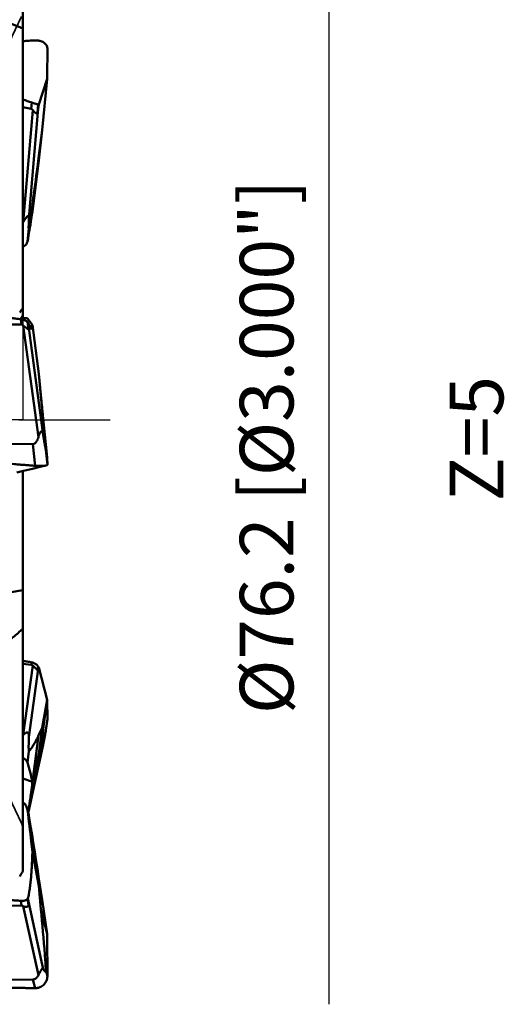
# Model space of a CAD drawing. Units: millimetres. Extents: x -29 to 122, y -56 to 80.
# Drawn here: x 81 to 112, y -38 to 26 of the extents above; entities that cross this region are included whole.
import ezdxf
from ezdxf.enums import TextEntityAlignment as Align

# ---------------------------------------------------------------- set-up
doc = ezdxf.new("R2010")
doc.units = ezdxf.units.MM
doc.linetypes.add('CENTER2', pattern=[28.575, 19.05, -3.175, 3.175, -3.175])
doc.linetypes.add('DASHED2', pattern=[9.525, 6.35, -3.175])
for name, color, linetype, lineweight in [('1', 4, 'Continuous', 50), ('2', 7, 'Continuous', 25), ('4', 2, 'CENTER2', 25), ('6', 5, 'Continuous', 35), ('nocut', 7, 'Continuous', 25), ('sk3', 1, 'DASHED2', 35), ('sk4', 2, 'CENTER2', 25)]:
    doc.layers.add(name, color=color, linetype=linetype, lineweight=lineweight)
doc.styles.add('simplex', font='txt.shx', dxfattribs={"height": 3.5})
doc.dimstyles.new('コピー - ISO-25', dxfattribs={"dimscale": 0, "dimtxt": 3.5, "dimasz": 3.5, "dimexe": 1.5, "dimexo": 0, "dimgap": 2.3, "dimtad": 1, "dimdsep": 46, "dimtxsty": 'simplex', "dimcen": 0.09, "dimclrd": 256, "dimclre": 256, "dimclrt": 256, "dimadec": 0, "dimazin": 0, "dimtfac": 1, "dimtofl": 0, "dimtmove": 0, "dimatfit": 3, "dimfxl": 1, "dimtolj": 1, "dimlwd": -1, "dimlwe": -1, "dimarcsym": 0})

# ---------------------------------------------------------------- blocks, each defined once
blk = doc.blocks.new('*D10')
at = {"layer": '2'}
for p, q in [((81.75, 38.1), (102.403, 38.1)), ((100.903, 34.6), (100.903, -38.1))]:
    blk.add_line(p, q, dxfattribs=at)
at = {"layer": '2', "lineweight": 0}
blk.add_solid([(101.486, 34.6), (100.32, 34.6), (100.903, 38.1)], dxfattribs=at)
at = {"layer": 'Defpoints', "color": 0, "lineweight": 0}
for p in [(81.75, 38.1), (81.75, -38.1), (100.903, -38.1)]:
    blk.add_point(p, dxfattribs=at)
at = {"layer": '2', "insert": (96.853, -1.75), "char_height": 3.5, "attachment_point": 5, "rotation": 90, "style": 'simplex'}
blk.add_mtext('\\A1;%%c76.2 [%%c3.000"]', dxfattribs=at)
blk = doc.blocks.new('_None')

msp = doc.modelspace()

# ---------------------------------------------------------------- linework, layer by layer
at = {"layer": '1'}
for p, q in [((80.95, 6.63060754), (80.95, 28.51351426)), ((82.53124864, 22.23213555), (81.9821986, 20.57126576)), ((82.21381882, 18.88904887), (82.53124864, 22.23213555)), ((81.49008526, 20.28643867), (81.533044, 20.69032718)), ((81.90100306, 20.04038922), (81.95738594, 20.57048847)), ((81.9535996, 20.32387169), (81.9821986, 20.57126576)), ((80.95, 20.39953418), (81.49008526, 20.28643867)), ((80.97440194, 12.89098368), (81.59891849, 20.20361711)), ((81.33982526, 13.13702166), (81.9535996, 20.32387169)), ((82.21381882, 18.88904887), (81.97713822, 17.06756823)), ((82.21381882, 18.88904887), (81.9876126, 16.92722602)), ((81.57661327, 13.59392809), (81.9876126, 16.92722602)), ((81.57661329, 13.59392826), (81.97713822, 17.06756823)), ((81.25423287, 11.6395896), (81.35021743, 12.47203672)), ((80.85231381, 6.21881944), (80.80935317, 6.56844831)), ((80.95, 6.7794279), (80.82752791, 6.56603908)), ((70.25862933, 6.29332674), (80.85231381, 6.21881944)), ((80.97675581, 6.15931609), (81.96432595, -1.11702648)), ((81.31522432, 5.9352657), (81.25884372, 6.39411093)), ((81.30842334, 6.16198365), (81.28448755, 6.37423151)), ((81.30842334, 6.16198365), (82.27900645, -0.98919975)), ((81.39467641, 6.06311351), (81.57661327, 6.17811665)), ((81.57661327, 6.17811666), (81.9876126, 2.99654895)), ((82.21381882, 0.73039456), (81.9876126, 2.99654895)), ((81.9876126, 2.99654895), (82.13072369, 1.55240442)), ((82.53124862, -2.46009065), (82.13072369, 1.55240442)), ((82.21267563, 0.71394871), (82.21110585, 0.73013139)), ((82.21381882, 0.73039456), (82.53124864, -2.4600908)), ((81.60790539, -1.5786041), (71.01422091, -1.50409681)), ((81.74872798, -2.98937765), (81.60790539, -1.5786041)), ((82.54999983, -2.91748023), (82.45401552, -1.95590073)), ((80.99901721, -3.32233507), (81.57642814, -3.18318215)), ((81.57642814, -3.18318215), (82.06966781, -3.06471497)), ((80.55095359, -3.43091003), (80.99901721, -3.32233507)), ((80.95, -3.33418602), (80.95, -29.42586974)), ((70.59436841, -12.869798), (80.95, -11.10481315)), ((80.95, -15.90614605), (81.49008526, -15.9678145)), ((80.97440194, -20.5339658), (81.59891849, -16.01724413)), ((81.49008526, -15.9678145), (81.533044, -15.80601653)), ((81.33982526, -20.67805277), (81.9535996, -16.23902248)), ((81.90100306, -16.31531535), (81.95738594, -16.10295728)), ((81.9535996, -16.23902248), (81.9821986, -16.14371139)), ((81.95738594, -16.10295728), (81.9821986, -16.14371139)), ((82.53124864, -18.25161715), (81.9821986, -16.14371139)), ((82.53124862, -18.25161724), (82.13072369, -21.27033067)), ((82.21381882, -20.07084423), (82.53124864, -18.25161715)), ((82.54999983, -19.49764585), (82.45401552, -20.22106929)), ((82.45447503, -20.22764656), (82.54856799, -19.51847799)), ((82.21381882, -20.07084423), (81.97713822, -20.57160944)), ((82.21381882, -20.07084423), (81.9876126, -21.77573622)), ((81.30842334, -25.56097034), (82.27900645, -21.1396351)), ((81.31458215, -25.53493343), (82.2706986, -21.17949872)), ((81.57661329, -23.59032287), (81.97713822, -20.57160944)), ((81.25423287, -22.32923847), (81.35021743, -21.6058131)), ((81.57661327, -23.59032296), (81.9876126, -21.77573622)), ((81.9876126, -21.77573622), (82.13072369, -21.27033067)), ((80.95, -23.37113657), (81.57661327, -23.59032299)), ((81.33436523, -25.7385536), (81.23698224, -25.34759376)), ((81.25423287, -25.43981492), (81.35021743, -25.82516056)), ((81.30842334, -25.56097034), (81.29925112, -25.59758229)), ((81.57661327, -28.17354648), (81.9876126, -30.38536814)), ((81.57661329, -28.1735466), (81.97713822, -29.78151907)), ((82.21381882, -31.29350979), (81.97713822, -29.78151907)), ((82.21381882, -31.29350979), (81.9876126, -30.38536814)), ((81.9876126, -30.38536814), (82.13072369, -31.90427972)), ((80.85231381, -31.66129334), (80.80935317, -31.35738809)), ((81.31522432, -31.62794282), (81.25884372, -31.22910425)), ((81.30842334, -31.38822467), (81.28448755, -31.19939117)), ((81.30842334, -31.38822467), (82.27900645, -35.80521177)), ((82.21381882, -31.29350979), (82.53124864, -33.51225229)), ((70.25862933, -31.77303169), (80.85231381, -31.66129334)), ((80.97675581, -31.69631153), (81.96432595, -36.19060422)), ((82.53124862, -33.51225219), (82.13072369, -31.90427972)), ((82.54999983, -36.26844072), (82.45401552, -35.88309611)), ((81.60790539, -36.48194803), (71.01422091, -36.59368638)), ((81.74872798, -37.04730325), (81.60790539, -36.48194803))]:
    msp.add_line(p, q, dxfattribs=at)
msp.add_lwpolyline([(82.06966781, -3.06471497), (82.33139508, -3.00195021), (82.45840238, -2.97151133)], dxfattribs=at)
for centre, major_axis, ratio, start_param, end_param in [((81.90154069, 23.79367469), (0.01998738, 3.77536714), 0.0473050666, -3.0331329475, -2.7362440108), ((70.46324334, -22.93755881), (24.03494771, 43.43278077), 0.1424844598, 0.8825542801, 0.8917603361), ((80.5012396, 9.51580354), (-0.80695158, 3.58839229), 0.040478611, -3.0838967514, -2.7870078146), ((81.90154069, -14.14972941), (-0.00472605, 2.16650392), 0.0829201381, -3.170885749, -2.8739968123), ((80.5012396, -27.6076514), (0.81698216, 2.12564891), 0.0326254744, -0.2611726156, -0.2114362478), ((70.46324334, -16.1028102), (20.57401994, 39.74507415), 0.3492542167, -1.7373039685, -1.7280979126), ((80.5012396, -29.27322961), (-0.786887, 2.39944164), 0.0960169153, -2.9771694792, -2.6802805424)]:
    msp.add_ellipse(centre, major_axis=major_axis, ratio=ratio, start_param=start_param, end_param=end_param, dxfattribs=at)
for points, knots in [([(80.10434631, 25.87383163), (80.17491488, 25.8445874), (80.4568682, 25.72768134), (80.73873163, 25.61055847), (80.95, 25.52261657)], [0, 0, 0, 0, 0.2502650847, 1, 1, 1, 1]), ([(81.74872798, 24.74403445), (81.71543589, 24.74228407), (81.6488739, 24.73839728), (81.5157453, 24.73075016), (81.28277855, 24.71732782), (81.0831082, 24.70557117), (80.94999996, 24.69766684)], [0, 0, 0, 0, 0.1250063802, 0.2500079435, 0.500010429, 1, 1, 1, 1]), ([(82.54999983, 24.21823589), (82.54987331, 24.25541387), (82.53915051, 24.33102846), (82.49172249, 24.4375812), (82.41560834, 24.53310109), (82.31435294, 24.61407922), (82.19206931, 24.67783081), (82.07777052, 24.71438932), (81.98038695, 24.7336481), (81.90431534, 24.74298347), (81.82679364, 24.74673715), (81.77478674, 24.74540451), (81.74872798, 24.74403444)], [0, 0, 0, 0, 0.1046880049, 0.2118215666, 0.3246901848, 0.4453252211, 0.574296287, 0.7109130991, 0.7816558423, 0.8536316142, 0.9265212549, 1, 1, 1, 1]), ([(82.53124864, 22.23213552), (82.53840813, 22.56320775), (82.54615696, 23.05980458), (82.55031404, 23.72187015), (82.55056281, 24.05280045), (82.54999983, 24.21823589)], [0, 0, 0, 0, 0.5001680009, 0.7501250779, 1, 1, 1, 1]), ([(80.94999994, 20.892808), (80.99863877, 20.8760823), (81.09589497, 20.84257024), (81.24170045, 20.79207404), (81.38737778, 20.7412182), (81.48463215, 20.70769498), (81.533044, 20.69032718)], [0, 0, 0, 0, 0.2500032061, 0.5000039571, 0.7500032697, 1, 1, 1, 1]), ([(81.533044, 20.6903272), (81.55411927, 20.68276643), (81.59607277, 20.66860081), (81.65798403, 20.64773715), (81.71788215, 20.62871282), (81.77465554, 20.61124344), (81.82743568, 20.595698), (81.87531832, 20.58216565), (81.91799764, 20.57278745), (81.94502456, 20.57023799), (81.95738594, 20.57048847)], [0, 0, 0, 0, 0.1519602796, 0.3005006727, 0.4433973209, 0.5784744266, 0.7036287668, 0.8168369943, 0.9160881492, 1, 1, 1, 1]), ([(81.59891849, 20.20361711), (81.59223264, 20.21299995), (81.57792378, 20.23121667), (81.55304366, 20.25573193), (81.52394705, 20.27571028), (81.501617, 20.28402389), (81.49008526, 20.28643867)], [0, 0, 0, 0, 0.2473253641, 0.4961977109, 0.7470792112, 1, 1, 1, 1]), ([(81.90100306, 20.04038922), (81.89738054, 20.03217024), (81.88961881, 20.01723336), (81.87354087, 19.99937295), (81.853322, 19.99092407), (81.83248829, 19.99180347), (81.81215799, 19.99825268), (81.79191139, 20.00843899), (81.77168659, 20.02138311), (81.7442849, 20.04190534), (81.71063339, 20.07177099), (81.67171936, 20.11195065), (81.63410832, 20.15611345), (81.61043933, 20.1874489), (81.59891849, 20.20361711)], [0, 0, 0, 0, 0.06560768, 0.1223875635, 0.1717271127, 0.2201037109, 0.2714918451, 0.3266370038, 0.3852052708, 0.4466871111, 0.5765438629, 0.7133350664, 0.8549850098, 1, 1, 1, 1]), ([(81.35021743, 12.47203672), (81.46020185, 13.23527175), (81.67393376, 14.766487), (81.87728533, 16.29910594), (81.97713822, 17.06756823)], [0, 0, 0, 0, 0.4987698742, 1, 1, 1, 1]), ([(81.57661327, 13.59392812), (81.55170648, 13.4306109), (81.45020126, 12.7781993), (81.34066796, 12.12703896), (81.25423287, 11.6395896)], [0, 0, 0, 0, 0.250213221, 1, 1, 1, 1]), ([(80.97440194, 12.89098368), (80.99110504, 12.92059985), (81.0169506, 12.96481216), (81.05302658, 13.02307877), (81.08119324, 13.06675881), (81.11043224, 13.11013138), (81.14083413, 13.15297954), (81.17250214, 13.19486815), (81.20016951, 13.22848402), (81.22328408, 13.25377041), (81.24080916, 13.27114304), (81.25841039, 13.28622893), (81.27563912, 13.29772294), (81.29201881, 13.30434918), (81.30734597, 13.30379122), (81.3187211, 13.29559462), (81.32609583, 13.28357915), (81.33129861, 13.26917309), (81.33495269, 13.25294888), (81.33747029, 13.23541101), (81.33967987, 13.21030606), (81.34063873, 13.17737797), (81.34023198, 13.15066971), (81.33982526, 13.13702166)], [0, 0, 0, 0, 0.1423252795, 0.214317725, 0.2868480219, 0.3598660239, 0.4332529187, 0.5067352263, 0.5796393254, 0.6153914544, 0.6500970741, 0.6828822264, 0.7122710371, 0.736535162, 0.7557998721, 0.7735058263, 0.7927079014, 0.8140933745, 0.8373914608, 0.8622058757, 0.8882088294, 0.9428461099, 1, 1, 1, 1]), ([(81.33982526, 13.13702166), (81.33874138, 13.10065078), (81.33665612, 13.02827159), (81.33381787, 12.92035604), (81.33176619, 12.83127525), (81.33038716, 12.7608675), (81.32951571, 12.70890663), (81.32883724, 12.65771293), (81.32840296, 12.60752628), (81.32830538, 12.56648614), (81.32845887, 12.53447121), (81.32871231, 12.51130033), (81.32914053, 12.48893902), (81.3296925, 12.47093552), (81.33030544, 12.45719235), (81.33085419, 12.44755448), (81.33151905, 12.43855937), (81.33233018, 12.43041228), (81.33330094, 12.42354156), (81.3343775, 12.41872989), (81.33546029, 12.41615829), (81.33656315, 12.41492889), (81.33778471, 12.41546029), (81.33845335, 12.41635848), (81.33945186, 12.41808505), (81.34064197, 12.42130518), (81.34206574, 12.426262), (81.34351415, 12.43246615), (81.34549425, 12.44225762), (81.34776849, 12.45554301), (81.34941146, 12.4664437), (81.35021743, 12.47203672)], [0, 0, 0, 0, 0.1395436777, 0.277687996, 0.4139971289, 0.4812567705, 0.5477521724, 0.6132939677, 0.6776005264, 0.7402236579, 0.7706808491, 0.800378221, 0.8290880451, 0.8564511134, 0.8694501043, 0.8818458843, 0.8934665015, 0.9040525914, 0.9131922799, 0.9202038437, 0.9226118339, 0.9242016819, 0.9256981387, 0.9268981115, 0.9285416215, 0.9333024465, 0.9400204406, 0.9483196571, 0.9577244401, 0.9783293186, 1, 1, 1, 1]), ([(81.25423287, 11.6395896), (81.24769241, 11.60270481), (81.22387026, 11.52977627), (81.15759583, 11.43346117), (81.06444514, 11.35466299), (80.98992997, 11.3170396), (80.95007422, 11.30156808)], [0, 0, 0, 0, 0.2367539555, 0.4772212041, 0.7297924944, 1, 1, 1, 1]), ([(70.10866101, 7.51382198), (70.16450285, 7.50991363), (70.27622435, 7.50263737), (70.44379744, 7.49161117), (70.61134603, 7.48022373), (70.83474678, 7.46512687), (71.11397562, 7.44597036), (71.56069988, 7.41484393), (72.11902515, 7.37499469), (72.78888278, 7.32560021), (73.45859044, 7.27455529), (74.35129161, 7.20417541), (75.4667098, 7.11161249), (76.80436727, 6.99228952), (77.91823208, 6.8849941), (78.80865069, 6.79368529), (79.47604012, 6.72221839), (80.03184178, 6.65991551), (80.42069115, 6.61477018), (80.64280302, 6.58842147), (80.75384852, 6.57519905), (80.80935317, 6.56844831)], [0, 0, 0, 0, 0.0156311899, 0.0312625823, 0.0468936441, 0.0625246659, 0.0937863742, 0.1250475995, 0.187568528, 0.2500872568, 0.3126035484, 0.3751171284, 0.5001347285, 0.6251370227, 0.7501196965, 0.8126020389, 0.8750770413, 0.9375435105, 0.9687731183, 0.9843868967, 1, 1, 1, 1]), ([(81.25884372, 6.39411093), (81.24634328, 6.40409802), (81.21863335, 6.42393191), (81.17338724, 6.45267885), (81.12219531, 6.48049509), (81.06577466, 6.5053974), (81.00532792, 6.52694141), (80.92012621, 6.55090864), (80.853987, 6.56301972), (80.80935317, 6.5684483)], [0, 0, 0, 0, 0.0983634878, 0.209245418, 0.3294224549, 0.4561496155, 0.5879929934, 0.7235834717, 1, 1, 1, 1]), ([(81.25423287, 6.60657118), (81.2497872, 6.61207034), (81.23532975, 6.6216258), (81.20730708, 6.63060114), (81.16971853, 6.636709), (81.12292627, 6.63964985), (81.06738344, 6.63942124), (80.9779365, 6.63449483), (80.9073476, 6.62625634), (80.85813884, 6.6192737)], [0, 0, 0, 0, 0.05254376, 0.1243627191, 0.2182461439, 0.3345387397, 0.4724893503, 0.6306933731, 1, 1, 1, 1]), ([(81.57661327, 6.17811665), (81.52638883, 6.25113975), (81.44831942, 6.35950029), (81.35317775, 6.48325101), (81.30416346, 6.54494386), (81.27578686, 6.58022099), (81.26137192, 6.59774039), (81.25423287, 6.60657118)], [0, 0, 0, 0, 0.4957485438, 0.7467589936, 0.8730978558, 0.936481434, 1, 1, 1, 1]), ([(80.97675581, 6.15931609), (80.96817244, 6.16717282), (80.95021581, 6.18215918), (80.92056667, 6.20121172), (80.88781131, 6.21499575), (80.86414259, 6.21873625), (80.85231381, 6.21881944)], [0, 0, 0, 0, 0.2478515197, 0.4971482639, 0.7480416173, 1, 1, 1, 1]), ([(81.31522432, 5.9352657), (81.31335119, 5.93070972), (81.30947345, 5.9241079), (81.30084418, 5.91933376), (81.29325751, 5.91835823), (81.28481692, 5.91961957), (81.27186777, 5.92402453), (81.25462757, 5.93335139), (81.23325138, 5.9474545), (81.21080424, 5.96379714), (81.1877104, 5.98147873), (81.15616896, 6.00638386), (81.11650906, 6.03860133), (81.06911984, 6.07810011), (81.02236173, 6.1182586), (80.99178934, 6.14555526), (80.97675581, 6.15931609)], [0, 0, 0, 0, 0.0344236164, 0.0503094831, 0.0673195448, 0.0868798873, 0.1094819934, 0.1625970159, 0.2232246454, 0.2884614053, 0.3565601538, 0.4264781809, 0.5692954982, 0.7136182877, 0.8575778395, 1, 1, 1, 1]), ([(81.28448755, 6.37423151), (81.28234913, 6.37582922), (81.27371177, 6.38233952), (81.26520841, 6.38902594), (81.25884372, 6.39411093)], [0, 0, 0, 0, 0.246799714, 1, 1, 1, 1]), ([(81.28448755, 6.37423151), (81.29499105, 6.33918953), (81.31556709, 6.2737365), (81.34653147, 6.18285942), (81.3757064, 6.10601808), (81.39946265, 6.05112731), (81.4177631, 6.01451143), (81.43010934, 5.99230204), (81.4421548, 5.97348393), (81.45861417, 5.95143275), (81.47939566, 5.93275533), (81.49399684, 5.93647901)], [0, 0, 0, 0, 0.2209989876, 0.4144379595, 0.5799308408, 0.7173903387, 0.7756532216, 0.8269499105, 0.8713403336, 0.9089688803, 1, 1, 1, 1]), ([(81.49399684, 5.93647901), (81.49938558, 5.93785327), (81.50718893, 5.94385456), (81.51475077, 5.9549234), (81.52049265, 5.966645), (81.52566334, 5.98099299), (81.53184074, 6.00330507), (81.53958137, 6.03263845), (81.54901683, 6.06835548), (81.55832679, 6.10449289), (81.56756311, 6.14111656), (81.57360956, 6.1657218), (81.57661327, 6.17811666)], [0, 0, 0, 0, 0.0641706093, 0.1055435384, 0.1552032295, 0.2140553135, 0.2813788141, 0.4222305649, 0.5641719981, 0.7076362996, 0.8528365246, 1, 1, 1, 1]), ([(82.21110006, 0.73015344), (82.20453997, 0.79824912), (82.17803177, 1.07236045), (82.15113483, 1.34643415), (82.13072369, 1.55240442)], [0, 0, 0, 0, 0.2484146759, 1, 1, 1, 1]), ([(82.45401552, -1.95590073), (82.41771793, -1.51956738), (82.33981824, -0.62934612), (82.25633092, 0.26036338), (82.21265203, 0.7140386)], [0, 0, 0, 0, 0.4899662877, 1, 1, 1, 1]), ([(81.60790539, -1.5786041), (81.62121393, -1.5786977), (81.64787749, -1.57596613), (81.69821561, -1.55935565), (81.75297123, -1.52184582), (81.8051054, -1.4638567), (81.84781498, -1.39945358), (81.88365851, -1.33149352), (81.92459363, -1.23805407), (81.94947196, -1.16569015), (81.96432595, -1.11702648)], [0, 0, 0, 0, 0.0645659243, 0.1287924846, 0.2554623369, 0.3808394789, 0.5053869394, 0.6294329678, 0.7531626791, 1, 1, 1, 1]), ([(81.96432595, -1.11702648), (81.97402003, -1.08526739), (81.98946944, -1.03815808), (82.01233549, -0.97658835), (82.03048022, -0.93183179), (82.04980685, -0.88858384), (82.07044866, -0.84733997), (82.09262713, -0.8089368), (82.11295927, -0.779807), (82.13092973, -0.75981367), (82.14842999, -0.74432053), (82.17034822, -0.7335723), (82.19286528, -0.73948075), (82.20730134, -0.75175649), (82.21940332, -0.76900387), (82.22971653, -0.78964481), (82.23858105, -0.81235906), (82.24895033, -0.84455653), (82.25957623, -0.88633557), (82.27011674, -0.9374522), (82.27615628, -0.97190344), (82.27900645, -0.98919975)], [0, 0, 0, 0, 0.1358187321, 0.2026871317, 0.2686137931, 0.3333203475, 0.3963935139, 0.4571800612, 0.5145649643, 0.5414369764, 0.5666545666, 0.6109916375, 0.6328961953, 0.6579544448, 0.6869003737, 0.7186579851, 0.7521104535, 0.7865522708, 0.8569568086, 0.9283000384, 1, 1, 1, 1]), ([(82.27900645, -0.98919975), (82.28651321, -1.03475462), (82.30155884, -1.12582949), (82.32425382, -1.26235653), (82.34709732, -1.3986916), (82.36630395, -1.51211908), (82.38180972, -1.60263689), (82.39350644, -1.67025351), (82.40529409, -1.7375245), (82.41523524, -1.79325865), (82.42328194, -1.83743831), (82.42933257, -1.87004626), (82.43443413, -1.89684201), (82.43855177, -1.91781911), (82.4416107, -1.93298613), (82.44417677, -1.94524696), (82.44622757, -1.9546252), (82.44771636, -1.96118204), (82.44916304, -1.96724524), (82.45054256, -1.97261775), (82.45165548, -1.97654662), (82.45251537, -1.97911977), (82.45304396, -1.98054852), (82.45355838, -1.9815574), (82.45390698, -1.98221503), (82.4544776, -1.98246978), (82.45481158, -1.9819056), (82.45497134, -1.98117257), (82.4551182, -1.9800147), (82.45518926, -1.97854689), (82.45522369, -1.97601762), (82.45512447, -1.97230641), (82.45476246, -1.96531668), (82.45433718, -1.95976742), (82.45401552, -1.95590073)], [0, 0, 0, 0, 0.1337334026, 0.2673822772, 0.4008896443, 0.5341453301, 0.6006120492, 0.6669017845, 0.7329117957, 0.7984373302, 0.8308883664, 0.8629873423, 0.8945013715, 0.9098983413, 0.9249087539, 0.9393184252, 0.9461818409, 0.9527153335, 0.9587942407, 0.9642363768, 0.9687827306, 0.9706163623, 0.9720958076, 0.9731898866, 0.973889335, 0.9742595043, 0.9746903319, 0.9754514502, 0.9765647956, 0.9780041878, 0.9797301863, 0.9838800102, 0.9887610976, 1, 1, 1, 1]), ([(81.74872798, -2.98937765), (81.69287486, -2.98545596), (81.5812351, -2.97669608), (81.41373506, -2.96411896), (81.24625843, -2.95122445), (81.02296066, -2.93397705), (80.74385939, -2.91214371), (80.29734148, -2.87664739), (79.73928038, -2.83118905), (79.06975716, -2.77481816), (78.40039604, -2.71653942), (77.50815121, -2.63614849), (76.39332669, -2.53035448), (75.27927945, -2.41661691), (74.38861998, -2.32017517), (73.72094797, -2.24490133), (73.05363905, -2.16646609), (72.49789382, -2.09821625), (72.05353515, -2.04172843), (71.77591642, -2.00559917), (71.55389258, -1.97615805), (71.3874007, -1.95387697), (71.22098775, -1.9310264), (71.10996971, -1.91632054), (71.05456293, -1.90824688)], [0, 0, 0, 0, 0.0156248162, 0.0312496421, 0.046874477, 0.0624993182, 0.0937490169, 0.1249987407, 0.1874982491, 0.2499978563, 0.3124975625, 0.3749973682, 0.4999971006, 0.624997177, 0.6874974667, 0.7499978312, 0.8124982625, 0.8749987502, 0.9062490432, 0.9374993471, 0.9531245087, 0.968749677, 0.9843748243, 1, 1, 1, 1]), ([(82.53124864, -2.46009081), (82.53838269, -2.53630434), (82.54610401, -2.65075523), (82.54984767, -2.78437087), (82.55040642, -2.86047526), (82.55028765, -2.89848595), (82.54999983, -2.91748023)], [0, 0, 0, 0, 0.5014464826, 0.7510099942, 0.8755568852, 1, 1, 1, 1]), ([(82.45840237, -2.97151132), (82.43956252, -2.97602518), (82.39762591, -2.98382142), (82.29925719, -2.99586599), (82.18729618, -3.00158219), (82.06434752, -3.00277114), (81.96233257, -3.0010032), (81.85643741, -2.99692038), (81.7848558, -2.99191434), (81.74872798, -2.98937764)], [0, 0, 0, 0, 0.0816375031, 0.1795207624, 0.4174818967, 0.5534837753, 0.697649567, 0.8473835091, 1, 1, 1, 1]), ([(82.54999983, -2.91748023), (82.54996016, -2.92009846), (82.54877377, -2.92566285), (82.54403687, -2.93344419), (82.53642208, -2.94074475), (82.52135189, -2.95075006), (82.49508635, -2.96181474), (82.47174214, -2.96831523), (82.45840237, -2.97151132)], [0, 0, 0, 0, 0.0702103563, 0.1487557931, 0.240878325, 0.3508311597, 0.6321989888, 1, 1, 1, 1]), ([(80.10434631, -14.34412471), (80.17493424, -14.28393298), (80.45712758, -14.04310091), (80.7389168, -13.80179524), (80.95, -13.62054499)], [0, 0, 0, 0, 0.2500527072, 1, 1, 1, 1]), ([(80.94999994, -15.7069854), (81.04723737, -15.72336762), (81.19305403, -15.74800478), (81.38737851, -15.78115226), (81.48452856, -15.79755144), (81.533044, -15.80601653)], [0, 0, 0, 0, 0.5002130194, 0.7501749363, 1, 1, 1, 1]), ([(81.59891849, -16.01724413), (81.58474406, -16.00519387), (81.55113482, -15.98222993), (81.51162965, -15.97027449), (81.49008526, -15.9678145)], [0, 0, 0, 0, 0.4617758538, 1, 1, 1, 1]), ([(81.533044, -15.80601652), (81.55444675, -15.80975092), (81.59720085, -15.81954262), (81.68061886, -15.84917764), (81.75943998, -15.89267912), (81.82998331, -15.94835603), (81.89379996, -16.01116567), (81.93439076, -16.0650415), (81.95738594, -16.10295728)], [0, 0, 0, 0, 0.1221903187, 0.2460346251, 0.4970994445, 0.623819423, 0.7506040736, 1, 1, 1, 1]), ([(81.90100306, -16.31531535), (81.8963259, -16.31367405), (81.88579975, -16.30720677), (81.87011973, -16.29284996), (81.85222633, -16.27348842), (81.82618048, -16.24346402), (81.79313355, -16.2050222), (81.75282695, -16.16092651), (81.71277069, -16.12012536), (81.66213318, -16.07193244), (81.62388134, -16.03846607), (81.59891849, -16.01724413)], [0, 0, 0, 0, 0.0349483919, 0.0856605859, 0.1498152104, 0.2206610277, 0.365940529, 0.5072051341, 0.6417923283, 0.7689896486, 1, 1, 1, 1]), ([(82.53124864, -18.25161712), (82.53841359, -18.45909176), (82.54615914, -18.77049615), (82.55031814, -19.18589036), (82.55055542, -19.39370902), (82.54999983, -19.49764585)], [0, 0, 0, 0, 0.4997407074, 0.7497946615, 1, 1, 1, 1]), ([(80.97440194, -20.5339658), (80.99079497, -20.51580552), (81.02460939, -20.48120809), (81.07085007, -20.44273955), (81.11011983, -20.41682777), (81.14060072, -20.40056085), (81.17257203, -20.38825235), (81.20650522, -20.38146387), (81.23646363, -20.38338949), (81.26025666, -20.39214798), (81.28543415, -20.40858159), (81.31013655, -20.44266458), (81.32648716, -20.49070172), (81.33529316, -20.54000441), (81.34062648, -20.6022892), (81.34067782, -20.64814072), (81.33982526, -20.67805277)], [0, 0, 0, 0, 0.1135103814, 0.2241598728, 0.2782832466, 0.3315685523, 0.3841704674, 0.436692632, 0.4911271123, 0.5207841867, 0.5534893483, 0.6293103755, 0.7101671837, 0.7876047481, 0.8611595419, 1, 1, 1, 1]), ([(82.45401552, -20.22106929), (82.42881548, -20.29178053), (82.37712554, -20.44533408), (82.26743979, -20.79455496), (82.18631257, -21.07401514), (82.13072369, -21.27033067)], [0, 0, 0, 0, 0.2050853123, 0.4425760527, 1, 1, 1, 1]), ([(82.27900645, -21.1396351), (82.29337389, -21.06716778), (82.3149772, -20.95797024), (82.34380003, -20.81157357), (82.36570256, -20.69985385), (82.387868, -20.58613368), (82.40650132, -20.48969186), (82.42160533, -20.4106087), (82.43320236, -20.34906252), (82.44289397, -20.29669184), (82.45003258, -20.25597206), (82.45330611, -20.23646227), (82.45447457, -20.22764888)], [0, 0, 0, 0, 0.2386386048, 0.3595639974, 0.4819653251, 0.6063829578, 0.733812912, 0.7992508765, 0.8664521476, 0.9361185565, 0.9712820687, 1, 1, 1, 1]), ([(82.45447457, -20.22764888), (82.45462363, -20.22652455), (82.45485392, -20.22458), (82.45514809, -20.2221447), (82.45516526, -20.22046024), (82.45527453, -20.21963699), (82.45498245, -20.21901806), (82.45460787, -20.21956688), (82.45437122, -20.22012878), (82.45413623, -20.22073059), (82.45401552, -20.22106929)], [0, 0, 0, 0, 0.3161794808, 0.5436610412, 0.6906412737, 0.7702981767, 0.7980963614, 0.8312379616, 0.8997638566, 1, 1, 1, 1]), ([(81.33982526, -20.67805277), (81.33873276, -20.71638291), (81.33662846, -20.79336831), (81.33378584, -20.90942271), (81.33133146, -21.02675192), (81.32972856, -21.12549598), (81.32882851, -21.20547242), (81.32839634, -21.2664331), (81.32828961, -21.3283054), (81.32857833, -21.38055969), (81.32915636, -21.42306533), (81.32982816, -21.45563829), (81.33065464, -21.48313981), (81.33155735, -21.50546971), (81.33239683, -21.52249049), (81.33344577, -21.53966058), (81.3347756, -21.55682187), (81.3364832, -21.57342271), (81.33834992, -21.58639119), (81.34025523, -21.59533983), (81.34168648, -21.60034593), (81.34314445, -21.60397204), (81.3446009, -21.60629529), (81.34612472, -21.60756893), (81.34831428, -21.6077431), (81.34954036, -21.60659266), (81.35021743, -21.6058131)], [0, 0, 0, 0, 0.1228664537, 0.2467667315, 0.3719697975, 0.4988914143, 0.5632000187, 0.6282442249, 0.6942243919, 0.7614490945, 0.7956762901, 0.8304317538, 0.8658398687, 0.8838335831, 0.9020385152, 0.9204427408, 0.9389508791, 0.9571863068, 0.9739117877, 0.9809008724, 0.9864838766, 0.9905841612, 0.9933702139, 0.9952359555, 0.9966915646, 1, 1, 1, 1]), ([(81.35021743, -21.6058131), (81.40801151, -21.53927028), (81.52086404, -21.39181129), (81.67785864, -21.14668787), (81.83154459, -20.87030828), (81.92871279, -20.67406724), (81.97713822, -20.57160944)], [0, 0, 0, 0, 0.2180465282, 0.4584308057, 0.7196383687, 1, 1, 1, 1]), ([(82.27069867, -21.17949867), (82.271434, -21.17614861), (82.27430567, -21.16288231), (82.27703375, -21.1495851), (82.27900645, -21.1396351)], [0, 0, 0, 0, 0.2526849913, 1, 1, 1, 1]), ([(81.25423287, -22.32923847), (81.24695557, -22.30276347), (81.22705368, -22.26319373), (81.19034629, -22.21465705), (81.14048704, -22.16131923), (81.06117364, -22.09671122), (80.98935081, -22.05200909), (80.95007422, -22.03016872)], [0, 0, 0, 0, 0.1890154218, 0.2986319831, 0.418922955, 0.6906265387, 1, 1, 1, 1]), ([(81.57661327, -23.59032299), (81.52660264, -23.38004738), (81.44875235, -23.06467987), (81.35331099, -22.69757642), (81.29713861, -22.48719017), (81.26870241, -22.38187904), (81.25423287, -22.32923847)], [0, 0, 0, 0, 0.4981390693, 0.7485990575, 0.8741796938, 1, 1, 1, 1]), ([(81.29617143, -25.58530663), (81.3154542, -25.46738059), (81.35210157, -25.24021986), (81.4030682, -24.91383939), (81.44751524, -24.61800071), (81.48472563, -24.35715895), (81.51049439, -24.16363062), (81.52685509, -24.02813813), (81.54040631, -23.90876737), (81.55703498, -23.76364872), (81.57012951, -23.64787748), (81.57661327, -23.59032296)], [0, 0, 0, 0, 0.1779128425, 0.3425930365, 0.4918377331, 0.6233293463, 0.7348912839, 0.7825176588, 0.8265282691, 0.9137645692, 1, 1, 1, 1]), ([(81.23698155, -25.34759243), (81.22627037, -25.30458235), (81.19759997, -25.2204614), (81.13388174, -25.10393832), (81.05138859, -25.00074121), (80.98527715, -24.94272158), (80.95007422, -24.91695813)], [0, 0, 0, 0, 0.252138688, 0.5026838505, 0.7518453398, 1, 1, 1, 1]), ([(81.57661327, -28.17354653), (81.55170109, -27.9454573), (81.4501062, -27.03353363), (81.34077735, -26.12246979), (81.25423287, -25.43981492)], [0, 0, 0, 0, 0.2500594268, 1, 1, 1, 1]), ([(81.33436504, -25.73855244), (81.33720911, -25.74996831), (81.34255468, -25.77885959), (81.34742905, -25.80779484), (81.35021743, -25.82516056)], [0, 0, 0, 0, 0.4008048957, 1, 1, 1, 1]), ([(81.35021743, -25.82516056), (81.40448901, -26.16315813), (81.61541082, -27.48163483), (81.82358164, -28.80055094), (81.97713822, -29.78151907)], [0, 0, 0, 0, 0.2563784358, 1, 1, 1, 1]), ([(81.28448755, -31.19939117), (81.29532898, -31.15141695), (81.31597573, -31.05218593), (81.35556602, -30.84220563), (81.40034337, -30.55965818), (81.44639524, -30.19971057), (81.47821295, -29.88402322), (81.49983917, -29.62128035), (81.51415647, -29.41832229), (81.52611315, -29.2126181), (81.53949738, -28.93603704), (81.55671133, -28.58953063), (81.57002121, -28.31224119), (81.57661327, -28.17354648)], [0, 0, 0, 0, 0.0484774445, 0.0998869159, 0.2106022385, 0.3303772362, 0.4575150511, 0.5232925967, 0.5902172797, 0.6580495094, 0.726379361, 0.8631432983, 1, 1, 1, 1]), ([(70.10866101, -30.71214986), (70.16450823, -30.71462414), (70.27622512, -30.71910052), (70.44379308, -30.72591277), (70.61134598, -30.73304055), (70.83474315, -30.74246856), (71.11396986, -30.75450272), (71.56068599, -30.7741726), (72.11900003, -30.7995812), (73.01208599, -30.84206632), (74.12805049, -30.89877079), (75.46656422, -30.97322678), (76.80419399, -31.05488248), (78.14072488, -31.14475935), (79.25351859, -31.22765328), (80.03180239, -31.29062044), (80.47620471, -31.32826447), (80.69832978, -31.34747451), (80.80935317, -31.35738809)], [0, 0, 0, 0, 0.015642659, 0.0312859056, 0.0469281128, 0.0625701762, 0.0938531999, 0.1251346458, 0.1876926846, 0.2502438248, 0.3753230167, 0.5003668056, 0.625368051, 0.750317118, 0.8752007504, 0.9376124772, 0.9688095074, 1, 1, 1, 1]), ([(81.25884372, -31.22910426), (81.24707869, -31.24242408), (81.22079268, -31.26729267), (81.17436028, -31.29692997), (81.12228735, -31.32012029), (81.0656946, -31.33835497), (81.00513152, -31.35144776), (80.91941753, -31.36197745), (80.85339987, -31.36132114), (80.80935317, -31.3573881)], [0, 0, 0, 0, 0.11044896, 0.2233284121, 0.3406970932, 0.4638094331, 0.5922554589, 0.7251661636, 1, 1, 1, 1]), ([(81.28448755, -31.19939117), (81.28236458, -31.20191767), (81.27391795, -31.211909), (81.26532024, -31.22177183), (81.25884372, -31.22910425)], [0, 0, 0, 0, 0.2522350727, 1, 1, 1, 1]), ([(80.97675581, -31.69631153), (80.95875167, -31.68636758), (80.91887824, -31.66846654), (80.87519054, -31.66105204), (80.85231381, -31.66129334)], [0, 0, 0, 0, 0.4734118492, 1, 1, 1, 1]), ([(81.31522432, -31.62794282), (81.31101762, -31.64790358), (81.30117222, -31.67706743), (81.27737785, -31.70805014), (81.25051011, -31.73012386), (81.21207704, -31.74588186), (81.16420335, -31.75126127), (81.11621538, -31.74747823), (81.05209807, -31.7326381), (81.00605637, -31.71249465), (80.97675581, -31.69631153)], [0, 0, 0, 0, 0.1496815745, 0.2198207793, 0.2842268867, 0.4028584025, 0.5182880255, 0.6350737274, 0.754390881, 1, 1, 1, 1]), ([(82.45401552, -35.88309611), (82.43118996, -35.5427627), (82.33686873, -34.2154335), (82.22354928, -32.88948544), (82.13072369, -31.90427972)], [0, 0, 0, 0, 0.2563360909, 1, 1, 1, 1]), ([(82.53124864, -33.51225225), (82.53841039, -33.97159831), (82.5461578, -34.66065387), (82.55031521, -35.57940652), (82.55056073, -36.03876761), (82.54999983, -36.26844072)], [0, 0, 0, 0, 0.5000234217, 0.7500178387, 1, 1, 1, 1]), ([(81.96432595, -36.19060422), (81.97447013, -36.16985871), (81.99618558, -36.12691698), (82.03179488, -36.06025578), (82.06470968, -36.00147576), (82.09398679, -35.95120059), (82.11856408, -35.91041172), (82.14548999, -35.86805848), (82.16979984, -35.83321492), (82.19040867, -35.80824527), (82.20456396, -35.79384428), (82.21723623, -35.78392734), (82.22824073, -35.77819605), (82.23773696, -35.77587892), (82.24830233, -35.77623815), (82.25981874, -35.78155277), (82.27048569, -35.79221056), (82.27626488, -35.80066645), (82.27900645, -35.80521177)], [0, 0, 0, 0, 0.1245557288, 0.2595146709, 0.4076088464, 0.4878881273, 0.5733074908, 0.6644384508, 0.7585851491, 0.8022102268, 0.8389318105, 0.8672950054, 0.8886615379, 0.9053534149, 0.9194338078, 0.9449613196, 0.9713696266, 1, 1, 1, 1]), ([(82.27900645, -35.80521177), (82.28641133, -35.8174885), (82.3011979, -35.84151727), (82.3237812, -35.87633891), (82.34293177, -35.90387696), (82.3584364, -35.92450391), (82.36994356, -35.93885237), (82.38149498, -35.95209549), (82.39309642, -35.9639497), (82.40474433, -35.97396679), (82.41486362, -35.98048223), (82.42316855, -35.98360554), (82.42942072, -35.98454111), (82.43608497, -35.98336359), (82.44308958, -35.9783493), (82.44980199, -35.9664994), (82.45443569, -35.94488654), (82.4556712, -35.91585774), (82.45474212, -35.89392988), (82.45401552, -35.88309611)], [0, 0, 0, 0, 0.1228109673, 0.2416592762, 0.355485183, 0.4100445508, 0.4626739902, 0.5130011323, 0.5605303619, 0.6046089591, 0.6444807506, 0.6627745006, 0.6802602699, 0.6980521343, 0.7193142985, 0.7516689512, 0.8121137973, 0.906989436, 1, 1, 1, 1]), ([(81.60790539, -36.48194803), (81.63400607, -36.48167272), (81.68403923, -36.47443251), (81.74999935, -36.44631791), (81.80341222, -36.40935431), (81.85983463, -36.3561582), (81.91483152, -36.28362458), (81.94920988, -36.22151756), (81.96432595, -36.19060422)], [0, 0, 0, 0, 0.1615581812, 0.3083062254, 0.4400205706, 0.5615724081, 0.7870132204, 1, 1, 1, 1]), ([(82.54999983, -36.26844072), (82.54987363, -36.32011737), (82.53942867, -36.42367774), (82.49330181, -36.57256152), (82.41854969, -36.70934542), (82.31805473, -36.82862688), (82.19572395, -36.92579826), (82.0563513, -36.99706026), (81.93049701, -37.03270538), (81.82707352, -37.04612385), (81.77482642, -37.04769096), (81.74872798, -37.04730324)], [0, 0, 0, 0, 0.1247559285, 0.2493445542, 0.3738949865, 0.4985431193, 0.6234012917, 0.7485521035, 0.8740464289, 0.9369873209, 1, 1, 1, 1]), ([(81.74872798, -37.04730325), (81.69289304, -37.04647376), (81.58123205, -37.04444607), (81.35791663, -37.04068185), (80.96716438, -37.03375736), (80.40901635, -37.02356231), (79.73934853, -37.0105759), (78.84675894, -36.99230139), (77.73146399, -36.96753086), (76.3937468, -36.93438315), (75.05698719, -36.89739086), (73.94374623, -36.86289107), (73.05382251, -36.83273846), (72.49801344, -36.81272476), (72.05359104, -36.79596068), (71.72045442, -36.7829631), (71.44292578, -36.77185475), (71.22098255, -36.76258059), (71.11002377, -36.75815358), (71.05456293, -36.755646)], [0, 0, 0, 0, 0.0156587098, 0.0313165559, 0.0626300127, 0.1252488548, 0.1878559848, 0.2504504763, 0.3755971815, 0.5006787166, 0.6256817304, 0.7505881661, 0.8129978079, 0.8753731443, 0.9065464863, 0.9377093103, 0.9688608757, 0.9844320362, 1, 1, 1, 1])]:
    msp.add_open_spline(points, degree=3, knots=knots, dxfattribs=at)
for points in [[(81.95738594, 20.57048847), (81.96565918, 20.57065612), (81.97394318, 20.57069759), (81.9821986, 20.57126576)], [(80.95003825, 12.8489397), (80.95832976, 12.86285429), (80.96644492, 12.87687514), (80.97440194, 12.89098368)], [(82.54999983, -19.49764585), (82.5499625, -19.50462988), (82.54947815, -19.51162524), (82.54855931, -19.51854866)], [(80.95003825, -20.56024402), (80.95827903, -20.55159699), (80.96639805, -20.54283256), (80.97440194, -20.5339658)], [(81.25423287, -25.43981492), (81.25029954, -25.4087892), (81.24453916, -25.37793956), (81.23698155, -25.34759243)]]:
    msp.add_open_spline(points, degree=3, dxfattribs=at)
at = {"layer": '4'}
msp.add_line((-5.04542902, 0), (86.63856693, 0), dxfattribs=at)
at = {"layer": 'nocut'}
for p, q in [((80.95, 34.1), (80.95, 0)), ((80.95, 0), (0, 0))]:
    msp.add_line(p, q, dxfattribs=at)
at = {"layer": 'sk3'}
for p, q in [((80.04369221, 24.55641668), (80.85630779, 26.2990764)), ((80.04369221, -24.55641668), (80.85630779, -26.2990764))]:
    msp.add_line(p, q, dxfattribs=at)
msp.add_arc((79.95, -26.72169466), 1, 0, 25, dxfattribs=at)
at = {"layer": 'sk4'}
msp.add_line((-5.04542902, 0), (86.63856693, 0), dxfattribs=at)

# ---------------------------------------------------------------- texts
at = {"layer": '6', "style": 'simplex'}
msp.add_text('Z=5', height=3.5, rotation=90, dxfattribs=at).set_placement((108.79970495, -5.31662246), align=Align.TOP_LEFT)

# ---------------------------------------------------------------- dimensions: what is measured, and where the dimension line sits
at = {"layer": '2'}
dim = msp.add_linear_dim(base=(100.9030081427, -38.0999999989), p1=(81.75, 38.0999999989), p2=(81.7500000017, -38.0999999989), angle=90, text='%%c<>', dimstyle='コピー - ISO-25', override={"dimscale": 1, "dimdec": 8, "dimblk2": 'None', "dimsah": 1, "dimse2": 1}, dxfattribs=at)
dim.commit()
dim.dimension.update_dxf_attribs({"geometry": '*D10', "text_midpoint": (100.9030081427, -1.750000004), "dimtype": 160})

doc.saveas('drawing.dxf')
